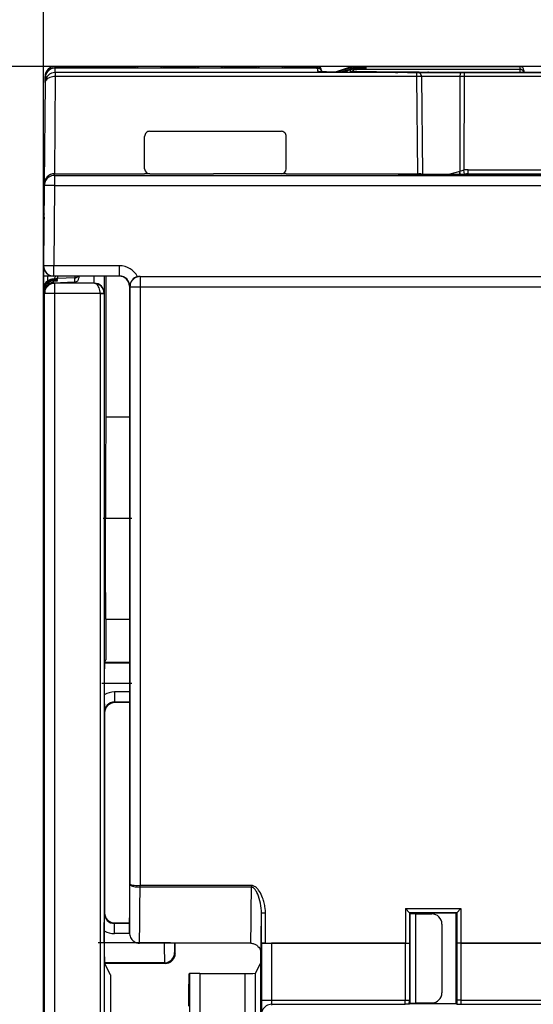
# Model space of a CAD drawing. Extents: x -1 to 399, y -3 to 286.
# Drawn here: x 22 to 35, y 213 to 238 of the extents above; entities that cross this region are included whole.
import ezdxf
from ezdxf.enums import TextEntityAlignment as Align

# ---------------------------------------------------------------- set-up
doc = ezdxf.new("R2010")
doc.units = 0
doc.linetypes.add('DASHDOT', pattern=[18.5, 12, -3, 0.5, -3])
doc.layers.get('0').update_dxf_attribs({"linetype": 'CONTINUOUS'})
doc.styles.get("Standard").update_dxf_attribs({"font": 'isocp.shx'})
doc.dimstyles.get("Standard").update_dxf_attribs({"dimtxt": 2.5, "dimasz": 2.5, "dimexe": 1.25, "dimexo": 0.625, "dimtad": 1, "dimcen": 2.5, "dimazin": 3, "dimtfac": 1, "dimtmove": 0, "dimatfit": 3})

# ---------------------------------------------------------------- blocks, each defined once
blk = doc.blocks.new('*D96')
at = {"color": 7}
for p, q in [((22.829213, 153.253668), (22.829213, 253.471291)), ((127.579213, 153.253668), (127.579213, 253.471291)), ((25.803548, 251.471291), (124.604878, 251.471291))]:
    blk.add_line(p, q, dxfattribs=at)
for points in [[(25.803548, 251.862869), (22.829213, 251.471291), (25.803548, 251.079712)], [(124.604878, 251.079712), (127.579213, 251.471291), (124.604878, 251.862869)]]:
    blk.add_lwpolyline(points, close=True, dxfattribs=at)
for points in [[(25.803548, 251.862869), (22.829213, 251.471291), (25.803548, 251.862869), (25.803548, 251.079712)], [(124.604878, 251.079712), (127.579213, 251.471291), (124.604878, 251.079712), (124.604878, 251.862869)]]:
    blk.add_solid(points, dxfattribs=at)
blk.add_text('210', height=2.5, dxfattribs=at).set_placement((71.451331, 252.471291), (78.957095, 252.471291), align=Align.FIT)
blk = doc.blocks.new('*D97')
at = {"color": 7}
for p, q in [((68.516713, 236.638931), (10.651852, 236.638931)), ((12.651852, 105.307831), (12.651852, 233.664597)), ((88.656801, 102.333496), (10.651852, 102.333496))]:
    blk.add_line(p, q, dxfattribs=at)
for points in [[(13.043431, 233.664597), (12.651852, 236.638931), (12.260274, 233.664597)], [(12.260274, 105.307831), (12.651852, 102.333496), (13.043431, 105.307831)]]:
    blk.add_lwpolyline(points, close=True, dxfattribs=at)
for points in [[(13.043431, 233.664597), (12.651852, 236.638931), (13.043431, 233.664597), (12.260274, 233.664597)], [(12.260274, 105.307831), (12.651852, 102.333496), (12.260274, 105.307831), (13.043431, 105.307831)]]:
    blk.add_solid(points, dxfattribs=at)
blk.add_text('269', height=2.5, rotation=90.000003, dxfattribs=at).set_placement((11.651852, 165.733332), (11.651852, 173.239096), align=Align.FIT)
blk = doc.blocks.new('BLOCK97')
at = {"color": 7}
for p, q in [((-104.170658, 134.305435), (-100.217063, 134.305435)), ((-104.169997, 134.22962), (-104.170658, 134.305435)), ((-104.169997, 134.22962), (-100.217063, 134.22962)), ((-104.169997, 134.220871), (-104.169997, 134.22962)), ((-104.167321, 134.221666), (-104.169927, 134.221666)), ((-104.168001, 134.00096), (-104.169927, 134.221666)), ((-91.24826, 134.221666), (-104.167321, 134.221666)), ((-100.217063, 134.22962), (-100.217063, 134.305435)), ((-100.212367, 134.221408), (-100.217063, 134.22962)), ((-100.075643, 134.246856), (-100.050439, 134.221652)), ((-100.075643, 134.221656), (-100.075643, 134.246856)), ((-98.983782, 134.221652), (-98.958579, 134.246856)), ((-98.958579, 134.221656), (-98.958579, 134.246856)), ((-98.817158, 134.22962), (-98.821855, 134.221408)), ((-98.817158, 134.305435), (-97.217063, 134.305435)), ((-98.817158, 134.22962), (-98.817158, 134.305435)), ((-98.817158, 134.22962), (-97.217063, 134.22962)), ((-97.217063, 134.22962), (-97.217063, 134.305435)), ((-97.217063, 134.22962), (-97.212367, 134.221408)), ((-97.050439, 134.221652), (-97.075643, 134.246856)), ((-97.075643, 134.221656), (-97.075643, 134.246856)), ((-95.958579, 134.246856), (-95.983782, 134.221652)), ((-95.958579, 134.246856), (-95.958579, 134.221656)), ((-95.821855, 134.221408), (-95.817158, 134.22962)), ((-95.817158, 134.305435), (-94.217063, 134.305435)), ((-95.817158, 134.305435), (-95.817158, 134.22962)), ((-95.817158, 134.22962), (-94.217063, 134.22962)), ((-94.217063, 134.22962), (-94.217063, 134.305435)), ((-94.212367, 134.221408), (-94.217063, 134.22962)), ((-94.075643, 134.246856), (-94.050439, 134.221652)), ((-94.075643, 134.221656), (-94.075643, 134.246856)), ((-92.983782, 134.221652), (-92.958579, 134.246856)), ((-92.958579, 134.221656), (-92.958579, 134.246856)), ((-92.817158, 134.22962), (-92.821855, 134.221408)), ((-92.817158, 134.305435), (-91.198262, 134.305435)), ((-92.817158, 134.22962), (-92.817158, 134.305435)), ((-92.817158, 134.22962), (-91.198262, 134.22962)), ((-91.248261, 134.221666), (-91.206689, 134.221569)), ((-91.206689, 134.221569), (-91.198262, 134.221448)), ((-91.198262, 134.305435), (-91.198262, 134.22962)), ((-91.198218, 134.220794), (-91.198262, 134.22962)), ((-91.198262, 134.221448), (-91.198262, 134.06545)), ((-90.305789, 134.036836), (-89.576975, 134.279776)), ((-89.576975, 134.237008), (-90.182385, 134.035199)), ((-89.576975, 134.237008), (-89.576975, 134.279776)), ((-89, 134.305435), (-89.418861, 134.305435)), ((-89.418861, 134.262667), (-89.418861, 134.305435)), ((-89.251721, 134.262667), (-89.418861, 134.262667)), ((-89.418861, 134.262667), (-89.418861, 134.195977)), ((-89.251721, 134.262667), (-88.801738, 134.260703)), ((-89.251721, 134.262667), (-89.251721, 134.195977)), ((-89, 134.305435), (-81.198262, 134.305435)), ((-88.801738, 134.197449), (-88.801738, 134.260703)), ((-81.198262, 134.305435), (-81.198262, 134.172955)), ((-104.669978, 133.733988), (-104.670639, 133.809793)), ((-104.669978, 133.733988), (-104.670057, 133.724736)), ((-104.667994, 133.506626), (-104.669897, 133.724736)), ((-104.165417, 133.801835), (-104.207319, 129)), ((-104.168001, 134.00096), (-104.169723, 133.80185)), ((-104.165417, 133.801835), (-104.169723, 133.80185)), ((-104.165417, 134.00096), (-104.168001, 134.00096)), ((-86.304985, 134.00096), (-104.165417, 134.00096)), ((-104.165417, 134.00096), (-104.165417, 133.801835)), ((-86.304985, 133.801835), (-104.165417, 133.801835)), ((-90.99827, 134.107178), (-90.99827, 134.051845)), ((-89.576975, 134.169828), (-89.985227, 134.033751)), ((-89.576975, 134.14974), (-89.930565, 134.031874)), ((-89.576975, 134.139285), (-89.900403, 134.03148)), ((-89.603591, 134.030911), (-89.576975, 134.039783)), ((-89.576975, 134.14974), (-89.576975, 134.169828)), ((-89.576975, 134.039783), (-89.576975, 134.139285)), ((-89.418861, 134.175399), (-89.418861, 134.195485)), ((-89.251721, 134.195485), (-89.418861, 134.195485)), ((-89.251721, 134.175399), (-89.418861, 134.175399)), ((-89.418861, 134.175399), (-89.418861, 134.165833)), ((-89.418861, 134.164942), (-81.24826, 134.164942)), ((-89.418861, 134.065441), (-89.418861, 134.164942)), ((-89.251721, 134.175399), (-88.801738, 134.173436)), ((-89.251721, 134.175399), (-89.251721, 134.165833)), ((-88.877571, 134.196358), (-89.25172, 134.195485)), ((-88.801738, 134.197449), (-88.877571, 134.196358)), ((-88.80462, 134.197406), (-88.877571, 134.196358)), ((-88.801778, 134.164895), (-88.801738, 134.172955)), ((-88.801738, 134.172955), (-81.198262, 134.172955)), ((-87.23448, 134.00643), (-87.346277, 134.007026)), ((-87.344877, 134.007023), (-87.23448, 134.00643)), ((-86.753304, 134.005594), (-87.23448, 134.00643)), ((-86.753304, 134.005594), (-45.246696, 134.005594)), ((-86.511364, 134.016137), (-86.511364, 134.006481)), ((-86.170305, 134.016137), (-86.511364, 134.016137)), ((-86.254986, 134.001178), (-86.304985, 134.00096)), ((-86.304985, 134.00096), (-86.304985, 133.801835)), ((-86.054994, 133.802926), (-86.304985, 133.801835)), ((-86.304985, 133.801835), (-86.263081, 129)), ((-84.076591, 134.001083), (-86.254986, 134.005515)), ((-86.170305, 134.016137), (-85.720322, 134.014173)), ((-86.170305, 134.016137), (-86.170305, 134.006481)), ((-84.161113, 133.802039), (-86.054994, 133.805893)), ((-86.054994, 133.802926), (-86.013068, 128.998522)), ((-85.720363, 134.0055), (-85.720322, 134.013665)), ((-85.720322, 134.013665), (-81.198262, 134.013665)), ((-84.161113, 133.802039), (-84.170186, 129.112198)), ((-83.94981, 133.801835), (-84.161113, 133.802039)), ((-83.94981, 134.00096), (-84.076591, 134.001083)), ((-83.94981, 133.801835), (-83.958748, 129.181649)), ((-48.05019, 134.00096), (-83.94981, 134.00096)), ((-83.94981, 134.00096), (-83.94981, 133.801835)), ((-48.05019, 133.801835), (-83.94981, 133.801835)), ((-81.24826, 134.164942), (-81.206688, 134.164845)), ((-81.206688, 134.164845), (-81.198262, 134.164724)), ((-81.198221, 134.164734), (-81.198262, 134.172955)), ((-81.198262, 134.164724), (-81.198262, 134.013665)), ((-81.198221, 134.0055), (-81.198262, 134.013665)), ((-80.99827, 134.107178), (-80.99827, 134.005562)), ((-104.667994, 133.506626), (-104.711625, 128.506531)), ((-99.75, 129.249998), (-99.75, 130.85005)), ((-99.500019, 131.10004), (-92.999981, 131.10004)), ((-92.75, 129.249998), (-92.75, 130.85005)), ((-104.210884, 128.915076), (-104.211626, 129)), ((-104.211626, 129), (-99.75, 129)), ((-104.210884, 128.915076), (104.210884, 128.915076)), ((-104.210884, 128.915076), (-104.210884, 128.419444)), ((-99.49999, 129), (-99.75, 129)), ((-99.49999, 129), (-96.337859, 129)), ((-93.00001, 129), (-96.337859, 129)), ((-92.75, 129), (-93.00001, 129)), ((-92.75, 129), (-86.263081, 129)), ((-87.196962, 128.942576), (-86.947064, 128.939977)), ((-86.947064, 128.939977), (-85.999999, 128.937987)), ((-86.263081, 129), (-86.195543, 129.000041)), ((-86.068569, 128.998837), (-86.195543, 129.000041)), ((-86.191556, 129.000003), (-86.068572, 128.998837)), ((-86, 128.948558), (-86, 128.938865)), ((-81, 128.948558), (-86, 128.948558)), ((-86, 128.937987), (-81, 128.937987)), ((-84.170186, 129.112198), (-84.652266, 128.988963)), ((-84.158762, 129.116281), (-84.170186, 129.112198)), ((-83.925687, 128.987391), (-83.958748, 129.181649)), ((-83.75982, 128.999135), (-83.75982, 129.198261)), ((-83.75982, 129.19826), (-48.240185, 129.19826)), ((-83.75982, 128.999135), (-48.240185, 128.999135)), ((-81, 128.948558), (-81, 128.938865)), ((-81, 128.937987), (-79.99278, 128.940336)), ((-104.710865, 128.419444), (-104.745447, 124.456346)), ((-104.710865, 128.419444), (-104.711625, 128.506531)), ((-104.210884, 128.419444), (-104.245466, 124.456346)), ((-104.210884, 128.419444), (104.210884, 128.419444)), ((-104.75, 126.855988), (-104.75, 126.706698)), ((-104.75, 126.706698), (-104.75, 126.682381)), ((-104.75, 126.682383), (-104.75, 126.657828)), ((-104.75, 126.657828), (-104.75, 126.63351)), ((-104.75, 126.633512), (-104.75, 126.608957)), ((-104.75, 126.608957), (-104.75, 126.58464)), ((-104.75, 126.584642), (-104.75, 126.560087)), ((-104.75, 126.560087), (-104.75, 126.535769)), ((-104.75, 126.535771), (-104.75, 126.511216)), ((-104.75, 126.511216), (-104.75, 126.486899)), ((-104.75, 126.486901), (-104.75, 126.462346)), ((-104.75, 126.462346), (-104.75, 123.303309)), ((-104.75, 126.462346), (-104.728725, 126.462346)), ((-104.75, 123.943277), (-104.745598, 124.447659)), ((-100.991256, 124.456346), (-104.245466, 124.456346)), ((-104.245466, 123.952002), (-104.245466, 124.456346)), ((-100.991256, 123.952002), (-100.991256, 124.456346)), ((-104.245618, 123.943277), (-104.75, 123.943277)), ((-104.55698, 123.94326), (-104.55698, 123.698014)), ((-104.058713, 123.810459), (-104.267511, 123.803104)), ((-104.058713, 123.761588), (-104.267511, 123.754233)), ((-104.058713, 123.712718), (-104.267511, 123.705363)), ((-104.26745, 123.803098), (-104.05698, 123.810512)), ((-104.26745, 123.803098), (-104.26745, 123.778367)), ((-104.05698, 123.785653), (-104.26745, 123.778367)), ((-104.26745, 123.754228), (-104.05698, 123.761642)), ((-104.26745, 123.754228), (-104.26745, 123.729496)), ((-104.05698, 123.736782), (-104.26745, 123.729496)), ((-104.26745, 123.705357), (-104.05698, 123.712771)), ((-104.26745, 123.705357), (-104.26745, 123.623192)), ((-104.26745, 123.623192), (-103.19302, 123.660713)), ((-102.241269, 123.597613), (-104.249771, 123.597613)), ((-104.249771, 123.597613), (-104.197314, 123.591058)), ((-103.649992, 123.943277), (-104.245618, 123.943277)), ((-100.991256, 123.952002), (-104.245466, 123.952002)), ((-102.247823, 123.591058), (-104.197314, 123.591058)), ((-104.197314, 123.091063), (-104.197314, 123.591058)), ((-103.19302, 123.860973), (-104.05698, 123.831065)), ((-104.05698, 123.810512), (-104.05698, 123.831065)), ((-104.05698, 123.761642), (-104.05698, 123.785653)), ((-104.05698, 123.712771), (-104.05698, 123.736782)), ((-103.45, 123.943277), (-103.649992, 123.943277)), ((-100.999981, 123.943277), (-103.45, 123.943277)), ((-103.19302, 123.660713), (-103.19302, 123.860973)), ((-103, 123.943277), (-103, 123.860599)), ((-102.241269, 123.597613), (-102.239096, 123.597608)), ((-102.239096, 123.597608), (-102.239096, 123.943277)), ((-101.739101, 123.09979), (-101.739101, 123.943276)), ((-101.662733, 123.943264), (-101.662733, 117)), ((-100.991256, 123.952002), (-100.999981, 123.943277)), ((-99.991254, 123.930168), (-99.986929, 123.930187)), ((-99.986929, 123.930187), (99.986929, 123.930187)), ((-99.977291, 123.920549), (-99.986929, 123.930187)), ((-99.977291, 123.920549), (-41.504325, 123.920549)), ((-99.977291, 123.920549), (-99.977291, 123.420568)), ((-104.75, 123.303311), (-104.75, 123.278756)), ((-104.75, 123.278756), (-104.75, 123.254438)), ((-104.75, 123.25444), (-104.75, 123.229885)), ((-104.75, 123.229885), (-104.75, 123.205568)), ((-104.75, 123.20557), (-104.75, 123.123477)), ((-104.749336, 123.123443), (-104.75, 123.097684)), ((-104.75, 123.097684), (-104.697009, 123.091063)), ((-104.75, 32.5), (-104.75, 123.097684)), ((-104.197314, 123.091063), (-104.697009, 123.091063)), ((-104.697009, 32.5), (-104.697009, 123.091063)), ((-101.949132, 123.091063), (-104.197314, 123.091063)), ((-104.197314, -123.091063), (-104.197314, 123.091063)), ((-101.749136, 123.091932), (-101.949132, 123.091063)), ((-101.949129, 123.08976), (-101.949132, 123.091063)), ((-101.949129, 123.08976), (-101.949129, 78.012429)), ((-101.949129, 123.08976), (-101.749131, 123.08976)), ((-101.749131, 123.08976), (-101.749136, 123.091932)), ((-101.739101, 123.09979), (-101.749131, 123.08976)), ((-101.749131, 123.08976), (-101.749131, 78.012429)), ((-100.491199, 123.452097), (-100.5, 123.443296)), ((-100.5, 123.443296), (-100.5, 91.525515)), ((-100.491199, 123.452097), (-100.491197, 123.434494)), ((-100.490721, 123.452254), (-100.491197, 123.434494)), ((-100.477272, 123.420568), (-100.491197, 123.434494)), ((-100.490569, 123.455406), (-100.490721, 123.452254)), ((-100.477272, 123.420568), (-100.477272, 93.914972)), ((-100.477272, 123.420568), (-99.977291, 123.420568)), ((-99.977291, 123.420568), (-41.5, 123.420568)), ((-99.977291, 123.420568), (-99.977291, 93.851363)), ((-101.662733, 117), (-100.499987, 117)), ((-101.662733, 107), (-101.662733, 105)), ((-101.662733, 107), (-100.499987, 107)), ((-101.716707, 104.892049), (-101.73913, 104.847204)), ((-101.73913, 104.847204), (-100.499999, 104.847204)), ((-101.716707, 104.892049), (-101.662733, 105)), ((-101.743455, 103.847242), (-101.743455, 103.273163)), ((-101.743455, 103.847242), (-100.5, 103.847242)), ((-101.743455, 103.273163), (-101.741283, 102.408387)), ((-100.5, 103.408387), (-101.241307, 103.408387)), ((-101.241307, 103.408387), (-101.241307, 102.908406)), ((-101.241307, 102.908406), (-101.228198, 102.882187)), ((-100.5, 102.908406), (-101.241307, 102.908406)), ((-100.499997, 102.882187), (-101.228198, 102.882187)), ((-101.741283, 102.408387), (-101.728183, 102.382187)), ((-101.728183, 102.382187), (-101.728183, 92.5)), ((-94.469111, 93.851363), (-99.977291, 93.851363)), ((-99.977073, 93.771433), (-99.977291, 93.851363)), ((-94.469111, 93.851363), (-94.469111, 93.771433)), ((-94.469111, 93.771433), (-99.977073, 93.771433)), ((-101.743455, 91.609024), (-101.741283, 92.4738)), ((-101.741283, 92.4738), (-101.728183, 92.5)), ((-93.974677, 91.00173), (-93.974677, 92.477857)), ((-93.774684, 92.477857), (-93.974677, 92.477857)), ((-93.774684, 91), (-93.774684, 92.477857)), ((-86.857862, 92.707862), (-86.657869, 92.507869)), ((-86.857862, 92.707862), (-84.12068, 92.707862)), ((-86.857862, 92.707862), (-86.857862, 91)), ((-86.65, 92.5), (-86.657869, 92.507869)), ((-86.657869, 92.507869), (-84.320672, 92.507869)), ((-86.657869, 92.507869), (-86.657869, 91.00173)), ((-84.332905, 92.495637), (-86.645637, 92.495637)), ((-86.614669, 92.464669), (-86.645637, 92.495637)), ((-86.614669, 92.464669), (-86.363228, 92.462474)), ((-86.614669, 88.035331), (-86.614669, 92.464669)), ((-86.363228, 92.462474), (-86.35, 92.449247)), ((-86.363228, 92.462474), (-86.363228, 88.037526)), ((-86.35, 92.449247), (-85.549543, 92.448881)), ((-86.35, 92.449247), (-86.35, 88.050753)), ((-84.332905, 92.495637), (-84.362577, 92.465965)), ((-84.362577, 92.465965), (-84.362577, 88.034035)), ((-84.320672, 92.507869), (-84.328542, 92.5)), ((-84.12068, 92.707862), (-84.320672, 92.507869)), ((-84.320672, 92.507869), (-84.320672, 91.00173)), ((-84.12068, 92.707862), (-84.12068, 91)), ((-101.241307, 91.973781), (-101.228198, 92)), ((-101.241307, 91.4738), (-101.241307, 91.973781)), ((-100.5, 91.973781), (-101.241307, 91.973781)), ((-101.228198, 92), (-100.499998, 92)), ((-85.05, 91.94871), (-85.05, 88.55129)), ((-101.743455, 91.034946), (-101.743455, 91.609024)), ((-100.497629, 91.4738), (-101.241307, 91.4738)), ((-101.743455, 91.034946), (-100.180707, 91.034946)), ((-94.49871, 91), (-100.00129, 91)), ((-98.23691, 90.499981), (-98.23691, 90.999807)), ((-93.774684, 91), (-93.974677, 91.00173)), ((-93.973781, 91.000835), (-93.973781, 88.185172)), ((-93.774684, 91), (-86.857862, 91)), ((-86.861353, 90.996509), (-93.4738, 90.996509)), ((-93.4738, 90.996509), (-93.4738, 88.185172)), ((-86.861353, 90.996509), (-86.66136, 90.998239)), ((-86.861353, 90.996509), (-86.861353, 88.185172)), ((-86.857862, 91), (-86.657869, 91.00173)), ((-86.66136, 90.998239), (-86.66136, 88.185172)), ((-84.12068, 91), (-84.320672, 91.00173)), ((-84.317182, 90.998239), (-84.317182, 88.185172)), ((-84.117189, 90.996509), (-84.317182, 90.998239)), ((-84.12068, 91), (-57.27932, 91)), ((-84.117189, 90.996509), (-84.117189, 88.185172)), ((-57.282811, 90.996509), (-84.117189, 90.996509)), ((-98.271893, 90.534965), (-98.23691, 90.499981)), ((-94.028362, 90.652146), (-94.028362, 90)), ((-94.008717, 67.32), (-94.008717, 90.576119)), ((-94, 54.482565), (-94, 90.479432)), ((-101.716707, 89.990138), (-101.73913, 90.034984)), ((-98.771874, 90.034984), (-101.73913, 90.034984)), ((-101.440183, 89.437079), (-101.716707, 89.990138)), ((-98.736891, 90), (-100.263033, 90)), ((-98.771874, 90.034984), (-98.736891, 90)), ((-94.27108, 89.514554), (-94.028362, 90)), ((-97.561126, 89.471986), (-97.528321, 89.504792)), ((-97.027297, 89.509657), (-94.771603, 89.509657)), ((-101.440183, 89.437079), (-101.43802, 88.937098)), ((-101.43802, 88.937098), (-101.43802, 78.096015)), ((-97.565451, 87.893502), (-97.565451, 88.972005)), ((-93.973781, 88.185172), (-93.4738, 88.185172)), ((-93.4738, 88.185172), (-86.861353, 88.185172)), ((-86.861353, 88.185172), (-86.66136, 88.185172)), ((-86.661813, 87.988187), (-86.66136, 88.185172)), ((-86.614669, 88.035331), (-86.645637, 88.004363)), ((-86.614669, 88.035331), (-86.363228, 88.037526)), ((-86.363228, 88.037526), (-86.35, 88.050753)), ((-86.35, 88.050753), (-85.549543, 88.051119)), ((-84.332905, 88.004363), (-84.362577, 88.034035)), ((-84.317182, 88.185172), (-84.316729, 87.988187)), ((-84.117189, 88.185172), (-84.317182, 88.185172)), ((-84.117189, 88.185172), (-57.282811, 88.185172)), ((-93.421439, 87.938874), (-93.467745, 87.98518)), ((-93.467745, 87.98518), (-86.864813, 87.98518)), ((-86.661813, 87.988187), (-86.864813, 87.98518)), ((-86.65, 88), (-86.661813, 87.988187)), ((-84.332905, 88.004363), (-86.645637, 88.004363)), ((-84.328542, 88), (-84.316729, 87.988187)), ((-84.316729, 87.988187), (-84.113729, 87.98518)), ((-84.113729, 87.98518), (-57.286271, 87.98518))]:
    blk.add_line(p, q, dxfattribs=at)
for points in [[(-104.169998, 134.22963), (-104.240761, 134.224594), (-104.310104, 134.209595), (-104.376625, 134.184937), (-104.43898, 134.151108), (-104.495926, 134.108795), (-104.54631, 134.058853), (-104.589119, 134.002274), (-104.623489, 133.940216), (-104.648727, 133.873917), (-104.66433, 133.804703), (-104.669983, 133.733994)], [(-100.161217, 134.221664), (-100.167282, 134.223328), (-100.173393, 134.224792), (-100.17955, 134.226059), (-100.185745, 134.227142), (-100.191971, 134.228043), (-100.198227, 134.228729), (-100.204491, 134.229218), (-100.210777, 134.229523), (-100.217064, 134.229614)], [(-98.817162, 134.229614), (-98.823448, 134.229523), (-98.829735, 134.229218), (-98.835999, 134.228729), (-98.842255, 134.228043), (-98.84848, 134.227142), (-98.854675, 134.226059), (-98.860832, 134.224792), (-98.866943, 134.223328), (-98.873009, 134.221664)], [(-97.161217, 134.221664), (-97.167282, 134.223328), (-97.173393, 134.224792), (-97.17955, 134.226059), (-97.185745, 134.227142), (-97.191971, 134.228043), (-97.198227, 134.228729), (-97.204491, 134.229218), (-97.210777, 134.229523), (-97.217064, 134.229614)], [(-95.817162, 134.229614), (-95.823448, 134.229523), (-95.829735, 134.229218), (-95.835999, 134.228729), (-95.842255, 134.228043), (-95.84848, 134.227142), (-95.854675, 134.226059), (-95.860832, 134.224792), (-95.866943, 134.223328), (-95.873009, 134.221664)], [(-94.161217, 134.221664), (-94.167282, 134.223328), (-94.173393, 134.224792), (-94.17955, 134.226059), (-94.185745, 134.227142), (-94.191971, 134.228043), (-94.198227, 134.228729), (-94.204491, 134.229218), (-94.210777, 134.229523), (-94.217064, 134.229614)], [(-92.817162, 134.229614), (-92.823448, 134.229523), (-92.829735, 134.229218), (-92.835999, 134.228729), (-92.842255, 134.228043), (-92.84848, 134.227142), (-92.854675, 134.226059), (-92.860832, 134.224792), (-92.866943, 134.223328), (-92.873009, 134.221664)], [(-91.032578, 134.133469), (-91.051445, 134.157516), (-91.073746, 134.177902), (-91.092773, 134.190186), (-91.113297, 134.200195), (-91.134766, 134.208466), (-91.161957, 134.216614), (-91.175766, 134.219421), (-91.206688, 134.221573)], [(-90.999489, 134.051743), (-91.004822, 134.080414), (-91.014275, 134.108017), (-91.027634, 134.133957), (-91.044632, 134.157669), (-91.064896, 134.17865), (-91.087997, 134.196472), (-91.113441, 134.210739), (-91.140694, 134.221146), (-91.169167, 134.227493), (-91.198265, 134.229614)], [(-91.032578, 134.133469), (-91.045685, 134.150757), (-91.060577, 134.166504), (-91.077087, 134.180557), (-91.095032, 134.192749), (-91.114182, 134.202911), (-91.134323, 134.210953), (-91.155212, 134.216766), (-91.176613, 134.220276), (-91.198265, 134.221451)], [(-89.556602, 134.176514), (-89.560646, 134.188583), (-89.564301, 134.199493), (-89.567535, 134.209137), (-89.570335, 134.217453), (-89.572662, 134.224365), (-89.574501, 134.229813), (-89.575844, 134.233749), (-89.576668, 134.23616), (-89.576981, 134.237)], [(-88.801735, 134.260696), (-88.820107, 134.259857), (-88.838326, 134.257324), (-88.856232, 134.253128), (-88.87368, 134.247314), (-88.890518, 134.239914), (-88.906601, 134.231003), (-88.921806, 134.220642), (-88.935989, 134.208939), (-88.949043, 134.195984)], [(-104.662292, 133.807587), (-104.663834, 133.799484), (-104.665207, 133.791351), (-104.666412, 133.783203), (-104.667442, 133.775024), (-104.668297, 133.766846), (-104.668976, 133.758636), (-104.669487, 133.750427), (-104.669823, 133.742218), (-104.669983, 133.733994)], [(-104.169724, 133.801849), (-104.240463, 133.799072), (-104.309753, 133.790329), (-104.376183, 133.775787), (-104.438431, 133.755737), (-104.495224, 133.730591), (-104.545433, 133.700836), (-104.588051, 133.667099), (-104.622208, 133.63002), (-104.647217, 133.590393), (-104.662582, 133.548981), (-104.667992, 133.506622)], [(-91.146889, 134.058731), (-91.152489, 134.060135), (-91.158127, 134.061371), (-91.163795, 134.062454), (-91.169495, 134.06337), (-91.175224, 134.064117), (-91.180969, 134.064697), (-91.186722, 134.065109), (-91.19249, 134.065369), (-91.198265, 134.065445)], [(-91.198257, 134.065445), (-91.14946, 134.058609), (-91.003235, 134.051788), (-90.760162, 134.045029), (-90.421188, 134.038345), (-89.98761, 134.031769), (-89.461113, 134.02533), (-88.843735, 134.019043), (-88.137878, 134.012924), (-87.346268, 134.007019)], [(-91.164162, 134.061218), (-91.06942, 134.054535), (-90.843513, 134.047134), (-90.482559, 134.039459), (-89.705872, 134.028183), (-88.455048, 134.015564), (-87.344879, 134.007019)], [(-91.00058, 134.051788), (-91.002304, 134.061462), (-91.004509, 134.07103), (-91.007179, 134.08049), (-91.010307, 134.089813), (-91.013893, 134.098953), (-91.017921, 134.107925), (-91.022385, 134.116669), (-91.027275, 134.125198), (-91.032578, 134.133469)], [(-89.574051, 134.141205), (-89.574646, 134.14296), (-89.575172, 134.144531), (-89.575638, 134.145889), (-89.576035, 134.147049), (-89.576355, 134.147995), (-89.576614, 134.148743), (-89.576805, 134.149277), (-89.576927, 134.149612), (-89.576981, 134.149734)], [(-89.418861, 134.065445), (-89.436729, 134.065125), (-89.454582, 134.064163), (-89.472382, 134.062561), (-89.49012, 134.060333), (-89.507759, 134.05748), (-89.525291, 134.053986), (-89.542686, 134.049866), (-89.559921, 134.045135), (-89.576973, 134.03978)], [(-89.295212, 134.023941), (-89.489639, 134.030945), (-89.545464, 134.034485), (-89.573448, 134.03801), (-89.575874, 134.038803), (-89.576576, 134.0392), (-89.576927, 134.039581), (-89.576973, 134.03978)], [(-86.511368, 134.016144), (-87.500183, 134.024948), (-88.291016, 134.034119), (-88.876602, 134.043594), (-89.251526, 134.053253), (-89.358841, 134.058136), (-89.400291, 134.061386), (-89.416779, 134.064087), (-89.418106, 134.064636), (-89.418625, 134.064987), (-89.41877, 134.06517), (-89.418861, 134.065445)], [(-88.801735, 134.173431), (-88.808235, 134.173325), (-88.814728, 134.173004), (-88.821205, 134.172485), (-88.82766, 134.171738), (-88.834091, 134.170792), (-88.840492, 134.169647), (-88.846848, 134.168274), (-88.853149, 134.166718), (-88.859406, 134.164932)], [(-88.801735, 134.172958), (-88.808044, 134.172867), (-88.814354, 134.172562), (-88.820641, 134.172058), (-88.82692, 134.171371), (-88.833168, 134.170471), (-88.839386, 134.169388), (-88.845558, 134.168106), (-88.8517, 134.166611), (-88.85778, 134.164948)], [(-88.801735, 134.197449), (-88.803009, 134.197449), (-88.804283, 134.197433), (-88.805557, 134.197418), (-88.806839, 134.197388), (-88.808113, 134.197342), (-88.809387, 134.197296), (-88.810661, 134.19725), (-88.811935, 134.197189), (-88.813202, 134.197128)], [(-86.055, 133.802917), (-86.057259, 133.831207), (-86.063499, 133.858887), (-86.073593, 133.885406), (-86.087341, 133.910233), (-86.104462, 133.932861), (-86.124619, 133.95285), (-86.147392, 133.969772), (-86.17234, 133.983307), (-86.198944, 133.993164), (-86.226685, 133.999161), (-86.25499, 134.001175)], [(-85.720322, 134.014175), (-85.726852, 134.014069), (-85.733376, 134.013748), (-85.739891, 134.013214), (-85.746376, 134.012466), (-85.752838, 134.01152), (-85.75927, 134.010345), (-85.765656, 134.008972), (-85.771996, 134.007385), (-85.778275, 134.0056)], [(-85.720322, 134.013657), (-85.726654, 134.01355), (-85.732986, 134.01326), (-85.739296, 134.012756), (-85.745598, 134.012054), (-85.751862, 134.011154), (-85.758102, 134.010056), (-85.764305, 134.008759), (-85.770462, 134.007278), (-85.776566, 134.005585)], [(-84.076591, 134.001083), (-84.088554, 133.998962), (-84.100273, 133.992844), (-84.111519, 133.98288), (-84.122063, 133.969254), (-84.131691, 133.95224), (-84.140205, 133.932175), (-84.147446, 133.909485), (-84.153252, 133.884598), (-84.157516, 133.858047), (-84.160156, 133.830338), (-84.16111, 133.802048)], [(-81.032578, 134.076752), (-81.051445, 134.1008), (-81.073746, 134.12117), (-81.092773, 134.133469), (-81.113297, 134.143478), (-81.134766, 134.151749), (-81.161957, 134.159882), (-81.175766, 134.162704), (-81.206688, 134.164841)], [(-81.000938, 134.005569), (-81.007462, 134.032928), (-81.017761, 134.059082), (-81.031624, 134.083542), (-81.048775, 134.10582), (-81.068886, 134.125473), (-81.091553, 134.142105), (-81.116325, 134.155411), (-81.142723, 134.1651), (-81.170219, 134.17099), (-81.198265, 134.172958)], [(-81.032578, 134.076736), (-81.045685, 134.094025), (-81.060577, 134.109772), (-81.077087, 134.123825), (-81.095032, 134.136017), (-81.114182, 134.146179), (-81.134323, 134.154221), (-81.155212, 134.160034), (-81.176613, 134.163544), (-81.198265, 134.164719)], [(-81.142021, 134.005585), (-81.148125, 134.007278), (-81.154282, 134.008759), (-81.160484, 134.010056), (-81.166725, 134.011154), (-81.172989, 134.012054), (-81.179291, 134.012756), (-81.1856, 134.01326), (-81.191933, 134.013565), (-81.198265, 134.013657)], [(-81.00248, 134.005569), (-81.004425, 134.013977), (-81.006737, 134.022308), (-81.009399, 134.030533), (-81.012421, 134.03862), (-81.015785, 134.046585), (-81.019493, 134.054382), (-81.023529, 134.062027), (-81.027893, 134.069473), (-81.032578, 134.076736)], [(-104.210884, 128.915085), (-104.281647, 128.910049), (-104.35099, 128.89505), (-104.417511, 128.870392), (-104.479866, 128.836563), (-104.536812, 128.79425), (-104.587196, 128.744308), (-104.630005, 128.687729), (-104.664375, 128.625671), (-104.689613, 128.559372), (-104.705215, 128.490158), (-104.710869, 128.419449)], [(-86, 128.948563), (-86.873085, 128.94693), (-87.124435, 128.945236), (-87.201561, 128.943939), (-87.210251, 128.943497), (-87.211227, 128.943344), (-87.211334, 128.943298), (-87.210709, 128.9431), (-87.205528, 128.942749), (-87.159111, 128.941742), (-86.947067, 128.939972)], [(-86.068573, 128.99884), (-81.15316, 128.977509), (-75.080116, 128.962799), (-68.317909, 128.955887), (-61.38118, 128.957275), (-54.794868, 128.966873), (-49.939995, 128.980621), (-45.931431, 128.99884)], [(-79.992783, 128.940338), (-79.877411, 128.941284), (-79.793373, 128.94281), (-79.788956, 128.943161), (-79.788742, 128.943207), (-79.788651, 128.943253), (-79.789291, 128.943451), (-79.814888, 128.944366), (-79.887329, 128.945358), (-80.158005, 128.947067), (-81, 128.948563)], [(-104.210884, 128.419449), (-104.282028, 128.420029), (-104.35173, 128.420502), (-104.418564, 128.420868), (-104.481171, 128.421112), (-104.538277, 128.421234), (-104.588715, 128.421234), (-104.63147, 128.421112), (-104.665657, 128.420868), (-104.690598, 128.420502), (-104.705765, 128.420029), (-104.710869, 128.419449)], [(-104.245468, 124.456345), (-104.316612, 124.456917), (-104.386314, 124.457397), (-104.453148, 124.457764), (-104.515755, 124.458008), (-104.572861, 124.458138), (-104.623299, 124.458138), (-104.666054, 124.458008), (-104.700241, 124.457764), (-104.725182, 124.457397), (-104.740349, 124.456917), (-104.745453, 124.456345)], [(-104.745453, 124.456345), (-104.740929, 124.384758), (-104.726212, 124.314552), (-104.701591, 124.247169), (-104.667587, 124.184013), (-104.624893, 124.126366), (-104.574394, 124.075424), (-104.51712, 124.032227), (-104.454254, 123.997681), (-104.387093, 123.972473), (-104.317017, 123.957146), (-104.245468, 123.951996)], [(-104.197311, 123.591057), (-104.268417, 123.58596), (-104.338081, 123.570786), (-104.404877, 123.545853), (-104.467445, 123.511658), (-104.524513, 123.46891), (-104.574928, 123.418465), (-104.617653, 123.361359), (-104.651825, 123.298752), (-104.67675, 123.231918), (-104.69191, 123.162216), (-104.697006, 123.091064)], [(-104.267448, 123.778366), (-104.267807, 123.777985), (-104.268143, 123.777031), (-104.268456, 123.775513), (-104.268753, 123.773438), (-104.26902, 123.770813), (-104.269264, 123.767647), (-104.269485, 123.763947), (-104.269676, 123.759712), (-104.269844, 123.754974)], [(-104.267448, 123.729492), (-104.267807, 123.729111), (-104.268143, 123.728157), (-104.268456, 123.726639), (-104.268753, 123.724564), (-104.26902, 123.721939), (-104.269264, 123.718773), (-104.269485, 123.715073), (-104.269676, 123.710838), (-104.269844, 123.7061)], [(-104.056984, 123.831062), (-104.067131, 123.830452), (-104.077232, 123.829323), (-104.087257, 123.82769), (-104.097198, 123.825539), (-104.10701, 123.822891), (-104.116676, 123.819748), (-104.126167, 123.816116), (-104.135468, 123.812012), (-104.144539, 123.807434)], [(-103.193016, 123.860977), (-103.172935, 123.862694), (-103.15313, 123.866425), (-103.133797, 123.872124), (-103.115135, 123.879745), (-103.097343, 123.889206), (-103.080582, 123.900414), (-103.065041, 123.913246), (-103.050873, 123.927574), (-103.038216, 123.94326)], [(-103.193016, 123.860977), (-103.192345, 123.862244), (-103.19175, 123.865631), (-103.191246, 123.871094), (-103.190826, 123.878578), (-103.190514, 123.888008), (-103.1903, 123.899277), (-103.190193, 123.912262), (-103.190186, 123.926834), (-103.190285, 123.942833)], [(-101.949135, 123.091064), (-101.952339, 123.162025), (-101.961533, 123.231552), (-101.976517, 123.298233), (-101.996994, 123.360718), (-102.022552, 123.417747), (-102.052673, 123.468163), (-102.086739, 123.510941), (-102.124069, 123.545219), (-102.163902, 123.570305), (-102.205437, 123.585693), (-102.247826, 123.591057)], [(-99.977287, 123.920555), (-100.048439, 123.915459), (-100.118141, 123.900291), (-100.184975, 123.875359), (-100.247589, 123.841171), (-100.304695, 123.798416), (-100.355133, 123.747978), (-100.397888, 123.690872), (-100.432076, 123.628258), (-100.457008, 123.561424), (-100.472176, 123.491722), (-100.477272, 123.42057)], [(-101.662735, 117), (-101.662865, 116.999908), (-101.662971, 116.999702), (-101.663452, 116.997299), (-101.664879, 116.975731), (-101.66787, 116.859337), (-101.6735, 116.348663), (-101.680267, 114.974342), (-101.684029, 113.088913), (-101.684547, 112)], [(-101.662735, 107), (-101.662865, 107.000092), (-101.662971, 107.000298), (-101.663452, 107.002701), (-101.664879, 107.024269), (-101.66787, 107.140663), (-101.6735, 107.651337), (-101.680267, 109.025658), (-101.684029, 110.911087), (-101.684547, 112)], [(-100.477272, 93.91497), (-100.474525, 93.900803), (-100.467186, 93.886917), (-100.455505, 93.87352), (-100.439758, 93.860718), (-100.420151, 93.848541), (-100.397186, 93.837189), (-100.346558, 93.818321), (-100.287849, 93.80265), (-100.223152, 93.790207), (-100.17186, 93.782974), (-100.118965, 93.777527), (-100.01059, 93.77182), (-99.977074, 93.771431)], [(-100.477272, 93.91497), (-100.476036, 93.910965), (-100.467888, 93.903076), (-100.452858, 93.89563), (-100.431511, 93.888626), (-100.398506, 93.880905), (-100.358772, 93.874039), (-100.26442, 93.86306), (-100.157936, 93.855789), (-100.068405, 93.852509), (-99.976929, 93.851364)], [(-93.774681, 92.477859), (-93.775719, 92.541725), (-93.77874, 92.605133), (-93.790398, 92.730446), (-93.799461, 92.796165), (-93.810425, 92.861275), (-93.837852, 92.989578), (-93.854744, 93.054497), (-93.873528, 93.118698), (-93.89418, 93.182083), (-93.916779, 93.244728), (-93.949486, 93.32563), (-93.985931, 93.40506), (-94.026604, 93.482933), (-94.06826, 93.552803), (-94.114861, 93.620667), (-94.140472, 93.653763), (-94.167976, 93.686157), (-94.196037, 93.716026), (-94.226425, 93.744827), (-94.249863, 93.764603), (-94.275002, 93.783493), (-94.309708, 93.805702), (-94.348236, 93.825157), (-94.384087, 93.838417), (-94.422997, 93.847557), (-94.469109, 93.851364)], [(-94.498711, 91), (-94.493103, 91.224648), (-94.483177, 91.861084), (-94.476273, 92.564346), (-94.469109, 93.771431)], [(-93.974678, 92.477859), (-93.977997, 92.603958), (-93.987793, 92.728767), (-94.003471, 92.852036), (-94.024696, 92.973862), (-94.051392, 93.09446), (-94.083786, 93.213875), (-94.122444, 93.331734), (-94.157143, 93.421021), (-94.196861, 93.508003), (-94.219109, 93.550522), (-94.24337, 93.592178), (-94.266296, 93.627281), (-94.291443, 93.661179), (-94.309883, 93.683067), (-94.329773, 93.703903), (-94.356834, 93.727707), (-94.386925, 93.74807), (-94.412582, 93.760406), (-94.440277, 93.768585), (-94.469109, 93.771431)], [(-100.5, 91.525513), (-100.496567, 91.463577), (-100.486206, 91.402084), (-100.468834, 91.341789), (-100.444443, 91.283531), (-100.414619, 91.230545), (-100.378593, 91.181023), (-100.336632, 91.135826), (-100.289162, 91.095825), (-100.255898, 91.073196), (-100.220779, 91.053291), (-100.184525, 91.036507), (-100.146912, 91.022743), (-100.108597, 91.012222), (-100.069481, 91.004898), (-100.035477, 91.001228), (-100.001289, 91)], [(-94.498711, 91), (-94.459396, 90.998375), (-94.420372, 90.993523), (-94.381638, 90.98542), (-94.343773, 90.974182), (-94.306808, 90.959824), (-94.271233, 90.942566), (-94.236931, 90.922348), (-94.204468, 90.899521), (-94.173645, 90.873962), (-94.145035, 90.846153), (-94.105675, 90.79953), (-94.072174, 90.748817), (-94.044823, 90.694763), (-94.023819, 90.638077), (-94.010628, 90.586082), (-94.002663, 90.533035), (-94, 90.479431)], [(-98.771873, 90.034981), (-98.700722, 90.040077), (-98.63102, 90.055244), (-98.564186, 90.080177), (-98.501572, 90.114365), (-98.444466, 90.15712), (-98.394028, 90.207558), (-98.351273, 90.264664), (-98.317085, 90.327278), (-98.292152, 90.394112), (-98.276985, 90.463814), (-98.271889, 90.534966)], [(-97.52832, 89.504791), (-97.506653, 85.266937), (-97.481369, 81.300461), (-97.452736, 77.645599), (-97.416046, 73.876938), (-97.396332, 72.181473), (-97.375801, 70.619659), (-97.34726, 68.754089), (-97.317551, 67.146461), (-97.286514, 65.793625)], [(-97.027298, 89.509659), (-97.0131, 86.688095), (-96.997055, 83.949982), (-96.972794, 80.452263), (-96.945251, 77.164612), (-96.914513, 74.130325), (-96.880714, 71.395996), (-96.86084, 70.033974), (-96.840134, 68.785675), (-96.822716, 67.859428), (-96.804802, 67.017639), (-96.786537, 66.26754)], [(-94.651543, 66.10276), (-94.663315, 67.078186), (-94.674706, 68.204315), (-94.696213, 70.872017), (-94.715813, 74.028679), (-94.729164, 76.669357), (-94.741295, 79.508301), (-94.761856, 85.667168), (-94.771606, 89.509659)], [(-94.151543, 66.578384), (-94.16465, 67.664787), (-94.177414, 68.949593), (-94.201668, 72.090553), (-94.223877, 75.94519), (-94.237663, 78.951942), (-94.250191, 82.234344), (-94.27108, 89.514557)], [(-93.467743, 87.985184), (-93.538895, 87.980087), (-93.608597, 87.96492), (-93.67543, 87.939987), (-93.738045, 87.9058), (-93.795151, 87.863045), (-93.845589, 87.812607), (-93.888344, 87.755501), (-93.922531, 87.692886), (-93.947464, 87.626053), (-93.962631, 87.556351), (-93.967728, 87.485199)]]:
    blk.add_lwpolyline(points, dxfattribs=at)
for centre, radius, start, end in [((-104.170656, 133.805433), 0.500002, 90.0003, 179.500337), ((-104.169169, 133.721118), 0.500647, 90.086813, 179.586005), ((-100.217081, 134.105395), 0.200038, 45.004751, 89.995096), ((-98.817141, 134.105395), 0.200038, 90.004904, 134.995249), ((-97.217081, 134.105395), 0.200038, 45.004751, 89.995096), ((-95.817141, 134.105395), 0.200038, 90.004904, 134.995249), ((-94.217081, 134.105395), 0.200038, 45.004751, 89.995096), ((-92.817141, 134.105395), 0.200038, 90.004904, 134.995249), ((-91.198265, 134.105432), 0.200001, 0.500051, 89.999285), ((-89.418861, 133.805437), 0.499997, 90.00003, 108.435092), ((-89.418861, 133.762673), 0.499994, 90.000005, 108.435186), ((-81.198265, 134.105432), 0.200001, 0.500051, 89.999285), ((-104.168763, 133.50151), 0.499352, 89.912617, 179.412893), ((-89.418861, 133.695471), 0.500015, 89.999987, 108.434372), ((-89.418861, 133.675405), 0.499994, 90.000006, 108.435186), ((-89.418861, 133.664928), 0.500015, 89.999987, 108.434372), ((-86.510973, 133.481097), 0.535039, 90.041885, 101.3925), ((-86.256671, 133.803838), 0.201705, 0.583564, 89.521449), ((-99.500018, 130.85006), 0.249979, 90.000155, 180.002329), ((-92.999982, 130.85006), 0.249979, 359.997671, 89.999845), ((-104.212914, 128.500935), 0.498897, 89.852136, 179.357138), ((-99.499995, 129.250005), 0.250003, 180.001597, 270.001097), ((-93.000005, 129.250005), 0.250003, 269.998903, 359.998403), ((-84.528852, 129.031559), 0.367424, 353.341793, 12.671118), ((-84.528132, 129.027499), 0.379666, 354.150415, 13.515244), ((-83.520079, 127.516872), 1.721819, 104.7619, 111.768001), ((-83.760579, 128.006913), 1.191341, 89.963504, 99.575239), ((-83.761586, 127.845232), 1.153897, 89.9123, 98.176061), ((-68.10001, 3737.269403), 3608.304914, 269.751339, 269.998232), ((-104.250069, 126.856066), 0.499931, 161.099414, 180.000203), ((-104.250036, 126.706701), 0.499964, 161.583729, 180.000292), ((-104.24995, 126.68238), 0.50005, 161.665057, 179.999716), ((-104.250035, 126.65783), 0.499965, 161.744763, 180.000287), ((-104.24995, 126.63351), 0.50005, 161.826769, 179.999721), ((-104.250035, 126.60896), 0.499965, 161.907223, 180.000282), ((-104.249951, 126.58464), 0.500049, 161.989927, 179.999726), ((-104.250035, 126.560089), 0.499965, 162.071148, 180.000277), ((-104.249951, 126.535769), 0.500049, 162.1547, 179.999731), ((-104.250034, 126.511219), 0.499966, 162.236581, 180.000273), ((-104.249951, 126.486899), 0.500049, 162.320745, 179.999736), ((-104.250034, 126.462348), 0.499966, 162.403468, 180.000268), ((-104.245607, 124.443284), 0.500009, 179.498711, 269.998707), ((-100.991238, 123.456297), 1.000048, 27.395258, 90.00105), ((-104.249892, 123.303294), 0.50011, 125.002612, 179.998106), ((-104.249892, 123.254424), 0.50011, 125.001988, 179.998106), ((-104.249892, 123.205553), 0.50011, 125.001988, 179.998106), ((-104.25011, 123.278779), 0.499888, 91.98778, 180.002664), ((-104.25011, 123.229908), 0.499888, 91.98778, 180.002664), ((-104.249988, 123.123488), 0.50001, 92.001306, 180.00121), ((-104.249948, 123.097513), 0.500079, 89.979734, 177.027714), ((-104.249914, 123.303406), 0.500007, 92.016895, 125.007912), ((-104.249898, 123.303329), 0.500078, 92.01135, 125.004251), ((-104.249913, 123.254534), 0.500008, 92.016916, 125.007233), ((-104.249913, 123.205664), 0.500008, 92.016916, 125.007233), ((-104.249898, 123.254458), 0.500078, 92.01135, 125.003628), ((-104.249898, 123.205588), 0.500078, 92.01135, 125.003628), ((-103.761345, 123.607486), 0.505462, 138.378178, 157.041329), ((-104.048162, 123.584566), 0.201283, 92.510905, 120.065803), ((-104.048162, 123.535695), 0.201283, 92.510905, 120.065803), ((-103.312466, 123.893515), 0.747754, 176.219141, 184.794747), ((-103.200006, 123.860596), 0.200004, 272.001691, 0.000851), ((-102.250172, 123.090221), 0.500959, 0.195697, 89.731232), ((-102.240472, 123.095896), 0.501574, 0.44496, 89.84292), ((-100.999972, 123.443305), 0.499972, 359.999003, 90.00099), ((-100.991165, 123.452024), 0.499972, 0.008417, 90.010389), ((-99.986427, 123.424689), 0.505326, 103.37394, 176.513334), ((-99.986929, 123.430235), 0.499952, 90.495621, 103.464951), ((-34.512886, 104.132381), 67.23061, 179.390794, 180.243003), ((-100.669485, 166.818315), 61.935664, 269.031175, 270.156787), ((-101.241308, 102.408427), 0.99996, 89.999896, 120.14346), ((-101.241314, 102.408444), 0.499965, 89.999172, 180.006498), ((-101.228194, 102.3822), 0.499988, 90.000449, 180.001448), ((-250.80084, 94.061855), 150.322934, 359.033221, 359.944016), ((-278.088656, 93.828641), 178.1107, 359.090022, 359.981597), ((-101.241314, 92.473744), 0.499965, 179.993503, 270.000828), ((-101.228194, 92.499987), 0.499988, 179.998552, 269.999551), ((-203.194386, 92.795932), 109.219549, 358.784684, 359.833141), ((-85.550037, 91.948906), 0.500009, 359.977503, 89.94338), ((-101.241308, 92.47376), 0.99996, 239.856538, 270.000105), ((-34.512886, 90.749806), 67.23061, 179.756997, 180.609206), ((-34.690046, 90.730369), 64.086156, 179.759134, 180.621722), ((-83.033702, 90.872942), 15.242481, 179.522408, 181.270592), ((-93.616456, 107.817244), 16.820774, 268.782729, 270.485912), ((-98.736882, 90.499972), 0.499972, 269.999003, 0.00099), ((-100.552689, 15.862918), 74.137029, 89.776145, 90.899641), ((-97.172295, 74.802587), 14.707131, 89.435139, 91.387194), ((-94.625319, 103.979715), 14.470126, 269.420789, 271.40284), ((-80.742553, 89.11463), 16.822938, 178.782771, 180.485734), ((-85.550037, 88.551094), 0.500009, 270.05662, 0.022497), ((-70.432622, 87.985515), 23.541215, 179.514075, 181.217828), ((-91.5475, 88.128158), 1.926354, 178.304664, 184.258286), ((-90.227289, 88.128122), 3.365968, 357.565766, 0.971029), ((-80.75231, 88.12814), 3.364911, 179.02898, 182.435314)]:
    blk.add_arc(centre, radius, start, end, dxfattribs=at)

msp = doc.modelspace()

# ---------------------------------------------------------------- linework, layer by layer
at = {"color": 7, "linetype": 'DASHDOT'}
for p, q in [((24.30264, 225.486214), (25.013455, 225.486214)), ((24.270291, 221.409836), (25.016389, 221.409836)), ((24.183884, 215.003685), (25.966859, 215.003685))]:
    msp.add_line(p, q, dxfattribs=at)

# ---------------------------------------------------------------- block references
at = {"xscale": 0.5, "yscale": 0.5, "zscale": 0.5}
msp.add_blockref('BLOCK97', (75.204213, 169.486214), dxfattribs=at)

# ---------------------------------------------------------------- dimensions: what is measured, and where the dimension line sits
at = {"color": 0}
for base, p1, p2, angle, picture, middle, dimtype in [((127.579213, 251.471291), (22.829213, 153.253669), (127.579213, 153.253669), 0, '*D96', (75.204213, 253.721291), 161), ((12.651852, 102.333496), (68.516713, 236.638931), (88.656801, 102.333496), 269.998569, '*D97', (10.401852, 169.486214), 160)]:
    dim = msp.add_linear_dim(base=base, p1=p1, p2=p2, angle=angle, dimstyle='STANDARD', override={"dimlfac": 2}, dxfattribs=at)
    dim.commit()
    dim.dimension.update_dxf_attribs({"geometry": picture, "text_midpoint": middle, "dimtype": dimtype, "oblique_angle": 89.999523})

doc.saveas('drawing.dxf')
